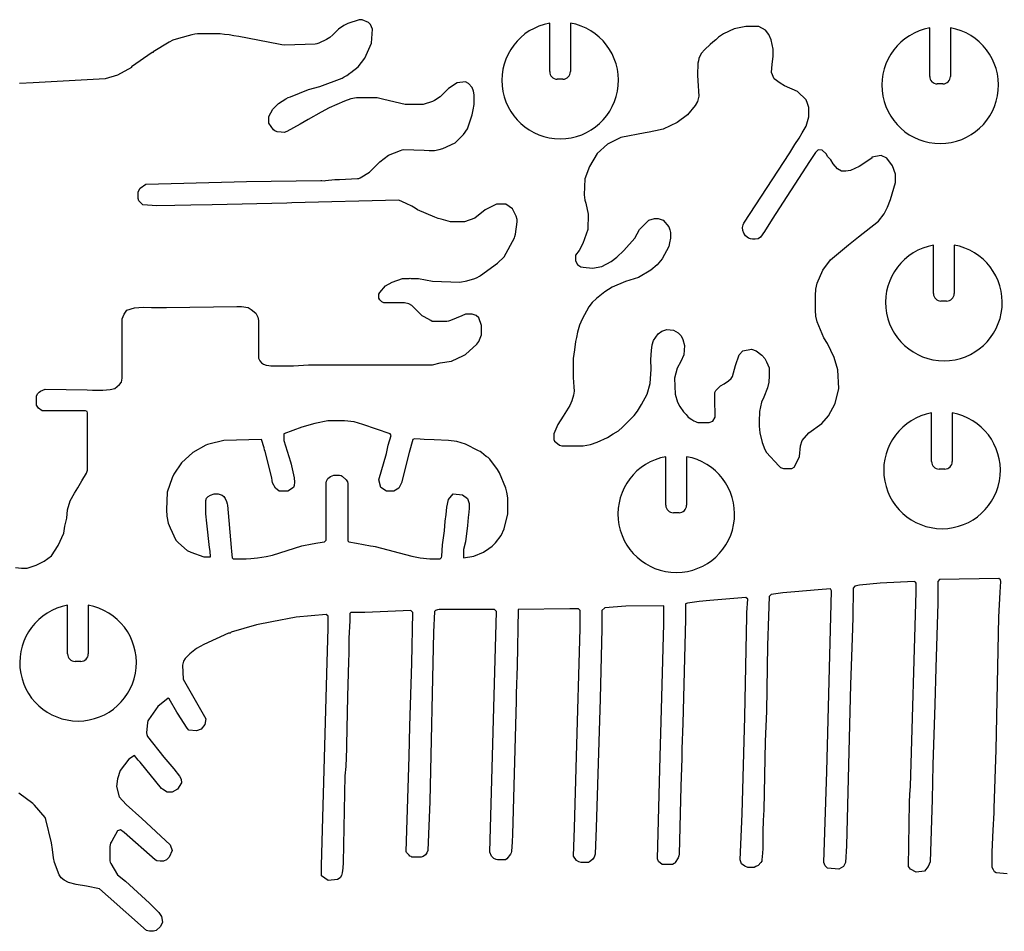
# Model space of a CAD drawing. Extents: x 0 to 530, y 0 to 344.
# Drawn here: x 99 to 194, y 72 to 160 of the extents above; entities that cross this region are included whole.
import ezdxf

# ---------------------------------------------------------------- set-up
doc = ezdxf.new("R2010")
doc.units = 0
doc.header["$MEASUREMENT"] = 0
doc.layers.add('WHITE', color=7, linetype='CONTINUOUS')

msp = doc.modelspace()

# ---------------------------------------------------------------- linework, layer by layer
at = {"layer": 'WHITE', "linetype": 'Continuous'}
for p, q in [((130.509438, 160.069588), (130.122127, 159.862666)), ((131.600347, 160.433224), (130.509438, 160.069588)), ((131.873074, 160.433224), (131.600347, 160.433224)), ((132.509438, 160.160497), (131.873074, 160.433224)), ((132.691256, 159.978679), (132.509438, 160.160497)), ((132.873074, 159.524133), (132.691256, 159.978679)), ((150.004707, 155.410974), (150.004707, 160.102)), ((152.004707, 160.105933), (152.004707, 155.410974)), ((115.418529, 158.978679), (114.145802, 158.615042)), ((115.704157, 159.046486), (115.418529, 158.978679)), ((115.963984, 159.069588), (115.704157, 159.046486)), ((118.145802, 159.069588), (115.963984, 159.069588)), ((118.590633, 159.015912), (118.145802, 159.069588)), ((119.044807, 158.955564), (118.590633, 159.015912)), ((119.474295, 158.885967), (119.044807, 158.955564)), ((129.054893, 158.978679), (128.771798, 158.72165)), ((129.600347, 159.524133), (129.054893, 158.978679)), ((130.122127, 159.862666), (129.600347, 159.524133)), ((132.782165, 158.160497), (132.873074, 159.524133)), ((166.799023, 159.06355), (166.334311, 158.737236)), ((167.82201, 159.546811), (166.799023, 159.06355)), ((168.959252, 159.774611), (167.82201, 159.546811)), ((170.231979, 159.774611), (168.959252, 159.774611)), ((170.868343, 159.410974), (170.231979, 159.774611)), ((171.170085, 158.989309), (170.868343, 159.410974)), ((171.413797, 158.501884), (171.170085, 158.989309)), ((186.731979, 154.956429), (186.731979, 159.647454)), ((188.731979, 159.651388), (188.731979, 154.956429)), ((113.236711, 158.251406), (111.691256, 157.342315)), ((113.593856, 158.440897), (113.236711, 158.251406)), ((114.145802, 158.615042), (113.593856, 158.440897)), ((119.963984, 158.79686), (119.474295, 158.885967)), ((123.782165, 158.069588), (119.963984, 158.79686)), ((124.112934, 158.010721), (123.782165, 158.069588)), ((124.418529, 157.978679), (124.112934, 158.010721)), ((127.32762, 158.069588), (124.418529, 157.978679)), ((127.512968, 158.091566), (127.32762, 158.069588)), ((127.691256, 158.160497), (127.512968, 158.091566)), ((128.421481, 158.525609), (127.691256, 158.160497)), ((128.771798, 158.72165), (128.421481, 158.525609)), ((132.145802, 156.705951), (132.782165, 158.160497)), ((165.504707, 158.047338), (165.008425, 157.551056)), ((165.760186, 158.275289), (165.504707, 158.047338)), ((166.050161, 158.501884), (165.760186, 158.275289)), ((166.334311, 158.737236), (166.050161, 158.501884)), ((171.595616, 157.592793), (171.413797, 158.501884)), ((111.600347, 157.251406), (109.600347, 155.88777)), ((111.691256, 157.251406), (111.600347, 157.251406)), ((111.691256, 157.342315), (111.691256, 157.251406)), ((164.657751, 157.17475), (164.413364, 156.671117)), ((165.008425, 157.551056), (164.657751, 157.17475)), ((171.595616, 156.86552), (171.595616, 157.592793)), ((131.509438, 155.88777), (132.145802, 156.705951)), ((164.322888, 156.229156), (164.277861, 155.057521)), ((164.372262, 156.445848), (164.322888, 156.229156)), ((164.413364, 156.671117), (164.372262, 156.445848)), ((171.448581, 155.326032), (171.505636, 156.121332)), ((171.505636, 156.121332), (171.595616, 156.86552)), ((109.600347, 155.79686), (108.236711, 155.069588)), ((109.600347, 155.88777), (109.600347, 155.79686)), ((130.387221, 155.028851), (130.691256, 155.251406)), ((130.691256, 155.251406), (130.782165, 155.342315)), ((130.782165, 155.342315), (131.509438, 155.88777)), ((171.694038, 154.726612), (171.448581, 155.326032)), ((100.100694, 154.344814), (98.782165, 154.251406)), ((107.054893, 154.705951), (100.100694, 154.344814)), ((108.236711, 155.069588), (107.054893, 154.705951)), ((127.782165, 153.978679), (129.963984, 154.79686)), ((129.963984, 154.79686), (130.15154, 154.908412)), ((130.15154, 154.908412), (130.387221, 155.028851)), ((141.054893, 154.342315), (140.236711, 153.79686)), ((141.873074, 154.433224), (141.054893, 154.342315)), ((142.145802, 154.251406), (141.873074, 154.433224)), ((142.509438, 153.88777), (142.145802, 154.251406)), ((151.277434, 154.683702), (150.731979, 154.683702)), ((164.277861, 155.057521), (164.32865, 154.51269)), ((164.32865, 154.51269), (164.413797, 153.047338)), ((172.2708, 154.299811), (171.694038, 154.726612)), ((172.686525, 154.047338), (172.2708, 154.299811)), ((188.004707, 154.229156), (187.459252, 154.229156)), ((124.963984, 152.978679), (126.692376, 153.670036)), ((126.692376, 153.670036), (127.782165, 153.978679)), ((140.236711, 153.79686), (139.418529, 152.978679)), ((142.62767, 153.538324), (142.509438, 153.88777)), ((142.691256, 153.160497), (142.62767, 153.538324)), ((173.959252, 153.501884), (172.686525, 154.047338)), ((174.777434, 152.683702), (173.959252, 153.501884)), ((123.236711, 151.79686), (123.782165, 152.342315)), ((123.782165, 152.342315), (124.509438, 152.79686)), ((124.509438, 152.79686), (124.739182, 152.897989)), ((124.739182, 152.897989), (124.963984, 152.978679)), ((130.161288, 152.551608), (128.696581, 151.902265)), ((130.77989, 152.768943), (130.161288, 152.551608)), ((131.32762, 152.88777), (130.77989, 152.768943)), ((133.32762, 152.88777), (131.32762, 152.88777)), ((133.963984, 152.705951), (133.32762, 152.88777)), ((136.054893, 152.251406), (133.963984, 152.705951)), ((138.691256, 152.524133), (137.782165, 152.251406)), ((138.873074, 152.615042), (138.691256, 152.524133)), ((139.418529, 152.978679), (138.873074, 152.615042)), ((142.691256, 152.251406), (142.691256, 153.160497)), ((164.286118, 152.511121), (164.050161, 152.138247)), ((164.413797, 153.047338), (164.286118, 152.511121)), ((174.922004, 152.327472), (174.777434, 152.683702)), ((175.050161, 151.956429), (174.922004, 152.327472)), ((122.873074, 151.069588), (123.236711, 151.79686)), ((127.91855, 151.508354), (126.663019, 150.783866)), ((128.696581, 151.902265), (127.91855, 151.508354)), ((137.782165, 152.251406), (136.054893, 152.251406)), ((142.509438, 151.251406), (142.614637, 151.709691)), ((142.614637, 151.709691), (142.691256, 152.251406)), ((164.050161, 152.138247), (163.322888, 151.229156)), ((175.050161, 151.047338), (175.050161, 151.956429)), ((122.873074, 150.433224), (122.873074, 151.069588)), ((123.32762, 149.79686), (122.873074, 150.433224)), ((126.663019, 150.783866), (125.90355, 150.331804)), ((142.054893, 149.88777), (142.212649, 150.362985)), ((142.212649, 150.362985), (142.509438, 151.251406)), ((162.322888, 150.501884), (160.959252, 149.86552)), ((163.322888, 151.229156), (162.322888, 150.501884)), ((174.777434, 150.138247), (175.050161, 151.047338)), ((123.444595, 149.674501), (123.32762, 149.79686)), ((123.66717, 149.593719), (123.444595, 149.674501)), ((124.054219, 149.552939), (123.66717, 149.593719)), ((124.35596, 149.533331), (124.054219, 149.552939)), ((124.600347, 149.615042), (124.35596, 149.533331)), ((125.90355, 150.331804), (124.600347, 149.615042)), ((141.691256, 149.342315), (142.054893, 149.88777)), ((159.231979, 149.501884), (156.868343, 149.047338)), ((159.60527, 149.570608), (159.231979, 149.501884)), ((160.686525, 149.774611), (159.60527, 149.570608)), ((160.822914, 149.818786), (160.686525, 149.774611)), ((160.959252, 149.86552), (160.822914, 149.818786)), ((174.104321, 148.988951), (174.407996, 149.493275)), ((174.407996, 149.493275), (174.777434, 150.138247)), ((139.691256, 147.978679), (140.873074, 148.524133)), ((140.873074, 148.524133), (141.691256, 149.342315)), ((156.868343, 149.047338), (155.595616, 148.410974)), ((173.70982, 148.362172), (174.104321, 148.988951)), ((134.418529, 147.342315), (135.600347, 147.79686)), ((135.600347, 147.79686), (135.75195, 147.868071)), ((135.75195, 147.868071), (135.873074, 147.88777)), ((135.873074, 147.88777), (137.869808, 147.829666)), ((137.869808, 147.829666), (138.36816, 147.79686)), ((138.36816, 147.79686), (138.873074, 147.79686)), ((138.873074, 147.79686), (139.318798, 147.892349)), ((139.318798, 147.892349), (139.691256, 147.978679)), ((154.595616, 147.501884), (153.868343, 146.229156)), ((155.595616, 148.410974), (154.595616, 147.501884)), ((168.777434, 140.774611), (173.220891, 147.565555)), ((173.220891, 147.565555), (173.70982, 148.362172)), ((175.686525, 147.592793), (175.128115, 146.72589)), ((175.959252, 147.86552), (175.686525, 147.592793)), ((176.33302, 147.830832), (175.959252, 147.86552)), ((176.717215, 147.468775), (176.33302, 147.830832)), ((132.600347, 145.705951), (133.600347, 146.705951)), ((133.600347, 146.705951), (134.418529, 147.342315)), ((175.128115, 146.72589), (171.504707, 141.138247)), ((176.89757, 147.190489), (176.717215, 147.468775)), ((177.164911, 146.872571), (176.89757, 147.190489)), ((177.417175, 146.488368), (177.164911, 146.872571)), ((181.14107, 147.047338), (179.919395, 146.227479)), ((182.050161, 147.320065), (181.14107, 147.138247)), ((181.14107, 147.138247), (181.14107, 147.047338)), ((182.595616, 147.047338), (182.050161, 147.320065)), ((183.14107, 146.320065), (182.595616, 147.047338)), ((131.691256, 145.160497), (132.600347, 145.705951)), ((153.868343, 146.229156), (153.413797, 145.047338)), ((177.805279, 146.025202), (177.417175, 146.488368)), ((178.216096, 145.798289), (177.805279, 146.025202)), ((178.611065, 145.806201), (178.216096, 145.798289)), ((179.077891, 145.845104), (178.611065, 145.806201)), ((179.919395, 146.227479), (179.077891, 145.845104)), ((183.413797, 145.501884), (183.14107, 146.320065)), ((110.963984, 144.524133), (119.522083, 144.762417)), ((119.522083, 144.762417), (120.700049, 144.806258)), ((120.700049, 144.806258), (127.873074, 144.88777)), ((127.873074, 144.88777), (128.000103, 144.875203)), ((128.000103, 144.875203), (128.202163, 144.872738)), ((128.202163, 144.872738), (128.32762, 144.88777)), ((128.32762, 144.88777), (129.236711, 144.978679)), ((129.236711, 144.978679), (129.397241, 144.971148)), ((129.397241, 144.971148), (129.61232, 144.971148)), ((129.61232, 144.971148), (129.691256, 144.978679)), ((129.691256, 144.978679), (131.418529, 145.069588)), ((131.418529, 145.069588), (131.564474, 145.088741)), ((131.564474, 145.088741), (131.691256, 145.160497)), ((153.413797, 145.047338), (153.349718, 143.511438)), ((182.943867, 143.051177), (183.413797, 144.683702)), ((183.413797, 144.683702), (183.413797, 145.501884)), ((110.236711, 143.79686), (110.418529, 144.160497)), ((110.236711, 143.160497), (110.236711, 143.79686)), ((110.418529, 144.160497), (110.963984, 144.524133)), ((110.309937, 142.930978), (110.236711, 143.160497)), ((110.418529, 142.79686), (110.309937, 142.930978)), ((110.691256, 142.524133), (110.418529, 142.79686)), ((125.073961, 142.739141), (124.600347, 142.705951)), ((135.418529, 142.978679), (125.073961, 142.739141)), ((136.143697, 142.667892), (135.418529, 142.978679)), ((153.349718, 143.511438), (153.410057, 143.000082)), ((153.410057, 143.000082), (153.504707, 142.683702)), ((182.638584, 142.315093), (182.943867, 143.051177)), ((112.054893, 142.433224), (110.691256, 142.524133)), ((113.769475, 142.476474), (112.054893, 142.433224)), ((115.314353, 142.503346), (113.769475, 142.476474)), ((117.399435, 142.541347), (115.314353, 142.503346)), ((124.600347, 142.705951), (117.399435, 142.541347)), ((136.693994, 142.401172), (136.143697, 142.667892)), ((137.012795, 142.209343), (136.693994, 142.401172)), ((137.236711, 142.069588), (137.012795, 142.209343)), ((138.918662, 141.348751), (137.236711, 142.069588)), ((143.782165, 142.069588), (142.782165, 141.251406)), ((144.873074, 142.615042), (143.782165, 142.069588)), ((145.782165, 142.615042), (144.873074, 142.615042)), ((146.418529, 142.160497), (145.782165, 142.615042)), ((146.782165, 141.433224), (146.418529, 142.160497)), ((153.504707, 142.683702), (153.722571, 141.641692)), ((182.322888, 141.683702), (182.638584, 142.315093)), ((139.239585, 141.213656), (138.918662, 141.348751)), ((139.509438, 141.160497), (139.239585, 141.213656)), ((140.418529, 140.88777), (139.509438, 141.160497)), ((141.782165, 140.88777), (140.418529, 140.88777)), ((142.782165, 141.251406), (141.782165, 140.88777)), ((146.691256, 139.705951), (146.873074, 140.88777)), ((146.847003, 141.124292), (146.782165, 141.433224)), ((146.873074, 140.88777), (146.847003, 141.124292)), ((153.722571, 141.641692), (153.686525, 140.138247)), ((158.686525, 140.138247), (159.595616, 141.047338)), ((159.595616, 141.047338), (160.14107, 141.229156)), ((160.14107, 141.229156), (160.504707, 141.229156)), ((160.504707, 141.229156), (160.959252, 141.047338)), ((160.959252, 141.047338), (161.504707, 140.410974)), ((171.504707, 141.138247), (170.777434, 139.956429)), ((179.841686, 139.460713), (181.777434, 140.956429)), ((181.777434, 140.956429), (182.322888, 141.683702)), ((153.686525, 140.138247), (153.219039, 138.813705)), ((158.231979, 139.320065), (158.686525, 140.138247)), ((161.504707, 140.410974), (161.612781, 140.118019)), ((161.612781, 140.118019), (161.686525, 139.86552)), ((168.653937, 140.341941), (168.693249, 140.596812)), ((168.686525, 140.047338), (168.653937, 140.341941)), ((168.754304, 139.784713), (168.686525, 140.047338)), ((168.693249, 140.596812), (168.777434, 140.774611)), ((170.777434, 139.956429), (170.384554, 139.400931)), ((145.600347, 137.524133), (146.600347, 139.342315)), ((146.600347, 139.342315), (146.644946, 139.484406)), ((146.644946, 139.484406), (146.691256, 139.705951)), ((157.181677, 138.123386), (158.231979, 139.320065)), ((161.686525, 139.320065), (161.590769, 138.856549)), ((161.686525, 139.86552), (161.686525, 139.320065)), ((168.944841, 139.547652), (168.754304, 139.784713)), ((169.231979, 139.320065), (168.944841, 139.547652)), ((169.421976, 139.244374), (169.231979, 139.320065)), ((169.595616, 139.229156), (169.421976, 139.244374)), ((169.868343, 139.229156), (169.595616, 139.229156)), ((170.160671, 139.260464), (169.868343, 139.229156)), ((170.384554, 139.400931), (170.160671, 139.260464)), ((178.880675, 138.658117), (179.841686, 139.460713)), ((152.868343, 138.138247), (152.504707, 137.683702)), ((153.219039, 138.813705), (152.868343, 138.138247)), ((156.488911, 137.480696), (157.181677, 138.123386)), ((161.504707, 138.501884), (160.868343, 137.320065)), ((161.590769, 138.856549), (161.504707, 138.501884)), ((177.14107, 137.229156), (178.880675, 138.658117)), ((187.095616, 133.956429), (187.095616, 138.647454)), ((189.095616, 138.651388), (189.095616, 133.956429)), ((144.963984, 136.88777), (145.600347, 137.524133)), ((152.504707, 137.683702), (152.502608, 137.122455)), ((152.502608, 137.122455), (152.690985, 136.786189)), ((155.050161, 136.592793), (155.959252, 137.047338)), ((155.959252, 137.047338), (156.488911, 137.480696)), ((160.868343, 137.320065), (160.384273, 136.744428)), ((176.413797, 136.229156), (177.14107, 137.229156)), ((143.32762, 135.705951), (144.963984, 136.88777)), ((152.690985, 136.786189), (152.835596, 136.660349)), ((152.835596, 136.660349), (153.029741, 136.558875)), ((153.029741, 136.558875), (153.231979, 136.501884)), ((153.231979, 136.501884), (154.14107, 136.410974)), ((154.14107, 136.410974), (155.050161, 136.592793)), ((159.777434, 136.229156), (158.595616, 135.501884)), ((160.384273, 136.744428), (159.777434, 136.229156)), ((175.868343, 134.956429), (176.413797, 136.229156)), ((134.782165, 135.069588), (135.782165, 135.433224)), ((135.782165, 135.433224), (136.418529, 135.433224)), ((136.418529, 135.433224), (136.516958, 135.435036)), ((136.516958, 135.435036), (136.600347, 135.433224)), ((136.600347, 135.433224), (137.32762, 135.433224)), ((137.32762, 135.433224), (138.691256, 135.160497)), ((138.691256, 135.160497), (141.32762, 135.069588)), ((141.32762, 135.069588), (142.010031, 135.204461)), ((142.010031, 135.204461), (142.782165, 135.433224)), ((142.782165, 135.433224), (143.010911, 135.507912)), ((143.010911, 135.507912), (143.222566, 135.637392)), ((143.222566, 135.637392), (143.32762, 135.705951)), ((157.322888, 135.138247), (156.050161, 134.592793)), ((158.595616, 135.501884), (157.322888, 135.138247)), ((133.600347, 134.069588), (134.145802, 134.705951)), ((134.145802, 134.705951), (134.782165, 135.069588)), ((156.050161, 134.592793), (155.322888, 134.138247)), ((175.686525, 133.774611), (175.727946, 134.37736)), ((175.727946, 134.37736), (175.868343, 134.956429)), ((133.509438, 133.88777), (133.600347, 134.069588)), ((133.509438, 133.524133), (133.509438, 133.88777)), ((133.600347, 133.342315), (133.509438, 133.524133)), ((133.782165, 133.160497), (133.600347, 133.342315)), ((154.537182, 133.483492), (154.12253, 133.113871)), ((155.322888, 134.138247), (154.537182, 133.483492)), ((175.686525, 132.320065), (175.686525, 133.774611)), ((188.368343, 133.229156), (187.822888, 133.229156)), ((108.873074, 131.978679), (109.145802, 132.342315)), ((109.145802, 132.342315), (109.867697, 132.590185)), ((109.867697, 132.590185), (110.713521, 132.642538)), ((110.713521, 132.642538), (111.509438, 132.615042)), ((111.509438, 132.615042), (112.963984, 132.615042)), ((112.963984, 132.615042), (119.782165, 132.705951)), ((119.782165, 132.705951), (120.025462, 132.714715)), ((120.025462, 132.714715), (120.236711, 132.705951)), ((120.236711, 132.705951), (120.873074, 132.615042)), ((120.873074, 132.615042), (121.145802, 132.433224)), ((121.145802, 132.433224), (121.600347, 132.069588)), ((133.963984, 133.069588), (133.782165, 133.160497)), ((135.963984, 133.069588), (133.963984, 133.069588)), ((136.402736, 132.955796), (135.963984, 133.069588)), ((136.691256, 132.79686), (136.402736, 132.955796)), ((137.691256, 131.79686), (136.691256, 132.79686)), ((153.777434, 132.683702), (153.14107, 131.501884)), ((154.12253, 133.113871), (153.777434, 132.683702)), ((175.743097, 131.764702), (175.686525, 132.320065)), ((108.691256, 131.524133), (108.873074, 131.978679)), ((108.691256, 125.79686), (108.691256, 131.524133)), ((121.600347, 132.069588), (121.784837, 131.671528)), ((121.784837, 131.671528), (121.873074, 131.342315)), ((121.873074, 131.342315), (121.873074, 127.72281)), ((137.873074, 131.705951), (137.691256, 131.79686)), ((138.509438, 131.342315), (137.873074, 131.705951)), ((138.653103, 131.257305), (138.509438, 131.342315)), ((140.418529, 131.342315), (140.23667, 131.28117)), ((141.514709, 131.824527), (140.418529, 131.342315)), ((141.873074, 131.978679), (141.514709, 131.824527)), ((142.509438, 131.978679), (141.873074, 131.978679)), ((142.906324, 131.828846), (142.509438, 131.978679)), ((143.145802, 131.615042), (142.906324, 131.828846)), ((143.418529, 130.88777), (143.145802, 131.615042)), ((153.14107, 131.501884), (152.89139, 130.895256)), ((175.868343, 131.229156), (175.743097, 131.764702)), ((138.782165, 131.251406), (138.653103, 131.257305)), ((140.054893, 131.251406), (138.782165, 131.251406)), ((140.23667, 131.28117), (140.054893, 131.251406)), ((143.417058, 130.417786), (143.418529, 130.88777)), ((143.418529, 129.978679), (143.417058, 130.417786)), ((152.89139, 130.895256), (152.686525, 130.229156)), ((160.847845, 130.324471), (161.322888, 130.501884)), ((161.322888, 130.501884), (161.959252, 130.410974)), ((161.959252, 130.410974), (162.426284, 130.152814)), ((176.504707, 129.683702), (175.868343, 131.229156)), ((143.145802, 129.342315), (143.418529, 129.978679)), ((152.581799, 129.718601), (152.504707, 129.320065)), ((152.686525, 130.229156), (152.581799, 129.718601)), ((160.050161, 129.410974), (160.475915, 130.059119)), ((160.475915, 130.059119), (160.847845, 130.324471)), ((162.426284, 130.152814), (162.728109, 129.874378)), ((162.728109, 129.874378), (162.85943, 129.528623)), ((162.85943, 129.528623), (163.050161, 128.956429)), ((176.868343, 129.138247), (176.504707, 129.683702)), ((141.873074, 128.069588), (142.963984, 129.069588)), ((142.963984, 129.069588), (143.069159, 129.196799)), ((143.069159, 129.196799), (143.145802, 129.342315)), ((152.409753, 128.512958), (152.285944, 127.688411)), ((152.504707, 129.320065), (152.409753, 128.512958)), ((159.839153, 128.456866), (159.915973, 129.019634)), ((159.915973, 129.019634), (160.050161, 129.410974)), ((163.050161, 128.956429), (162.959252, 128.047338)), ((168.686525, 128.410974), (169.504707, 128.592793)), ((169.504707, 128.592793), (169.959252, 128.410974)), ((177.504707, 127.774611), (176.868343, 129.138247)), ((121.873074, 127.72281), (121.991384, 127.461321)), ((140.509438, 127.433224), (141.691256, 127.978679)), ((141.691256, 127.978679), (141.873074, 128.069588)), ((152.285944, 127.688411), (152.276932, 126.606369)), ((159.777434, 127.592793), (159.839153, 128.456866)), ((159.804372, 126.643032), (159.777434, 127.592793)), ((162.959252, 128.047338), (162.66559, 127.404046)), ((167.955114, 126.994247), (168.322888, 128.047338)), ((168.322888, 128.047338), (168.686525, 128.410974)), ((169.959252, 128.410974), (170.514173, 127.994784)), ((170.514173, 127.994784), (170.806003, 127.676956)), ((170.806003, 127.676956), (170.968646, 127.353944)), ((177.868343, 126.592793), (177.504707, 127.774611)), ((121.991384, 127.461321), (122.15323, 127.280892)), ((122.15323, 127.280892), (122.343257, 127.143912)), ((122.343257, 127.143912), (122.60643, 127.048888)), ((122.60643, 127.048888), (122.860398, 127.004334)), ((122.860398, 127.004334), (123.054893, 126.978679)), ((123.054893, 126.978679), (125.236711, 126.978679)), ((125.236711, 126.978679), (126.691256, 127.069588)), ((126.691256, 127.069588), (127.003481, 127.067)), ((127.003481, 127.067), (127.32762, 127.069588)), ((127.32762, 127.069588), (133.236711, 127.069588)), ((133.236711, 127.069588), (133.819284, 127.079903)), ((133.819284, 127.079903), (134.32762, 127.069588)), ((134.32762, 127.069588), (136.600347, 127.069588)), ((136.600347, 127.069588), (136.767907, 127.058626)), ((136.767907, 127.058626), (136.962268, 127.068861)), ((136.962268, 127.068861), (137.054893, 127.069588)), ((137.054893, 127.069588), (138.691256, 127.069588)), ((138.691256, 127.069588), (139.418529, 127.251406)), ((139.418529, 127.251406), (140.509438, 127.433224)), ((152.276932, 126.606369), (152.279877, 125.840525)), ((159.7017, 125.265605), (159.804372, 126.643032)), ((162.318047, 126.743841), (162.06349, 125.780757)), ((162.66559, 127.404046), (162.318047, 126.743841)), ((167.686525, 125.956429), (167.955114, 126.994247)), ((170.968646, 127.353944), (171.231979, 126.774611)), ((171.231979, 126.774611), (171.231979, 126.015832)), ((177.959252, 124.774611), (177.868343, 126.592793)), ((108.619994, 125.411645), (108.691256, 125.79686)), ((152.279877, 125.840525), (152.322329, 125.382734)), ((162.06349, 125.780757), (162.14107, 124.229156)), ((167.290957, 125.531024), (167.542671, 125.74214)), ((167.542671, 125.74214), (167.686525, 125.956429)), ((171.231979, 126.015832), (171.192756, 125.40398)), ((100.782165, 124.524133), (101.236711, 124.705951)), ((101.236711, 124.705951), (105.320599, 124.641187)), ((107.184119, 124.643475), (107.528216, 124.687919)), ((107.528216, 124.687919), (107.963984, 124.79686)), ((107.963984, 124.79686), (108.418529, 125.160497)), ((108.418529, 125.160497), (108.619994, 125.411645)), ((152.322329, 125.382734), (152.339394, 124.937188)), ((152.339394, 124.937188), (152.365808, 124.519185)), ((159.413797, 124.229156), (159.7017, 125.265605)), ((166.050161, 124.592793), (166.505419, 125.035408)), ((166.505419, 125.035408), (166.868343, 125.229156)), ((166.868343, 125.229156), (167.290957, 125.531024)), ((171.050161, 124.86552), (170.691004, 123.96185)), ((171.192756, 125.40398), (171.050161, 124.86552)), ((177.595616, 123.320065), (177.959252, 124.774611)), ((100.418529, 124.069588), (100.542526, 124.295231)), ((100.418529, 123.160497), (100.418529, 124.069588)), ((100.542526, 124.295231), (100.664894, 124.438729)), ((100.664894, 124.438729), (100.782165, 124.524133)), ((105.320599, 124.641187), (105.836773, 124.615042)), ((105.836773, 124.615042), (106.145802, 124.615042)), ((106.145802, 124.615042), (106.419858, 124.625666)), ((106.419858, 124.625666), (106.829684, 124.608942)), ((106.829684, 124.608942), (107.184119, 124.643475)), ((152.322888, 124.138247), (152.140604, 123.591394)), ((152.365808, 124.519185), (152.322888, 124.138247)), ((158.86587, 123.234861), (159.413797, 124.229156)), ((162.14107, 124.229156), (162.353172, 123.480554)), ((165.959252, 124.410974), (166.050161, 124.592793)), ((165.959252, 123.229156), (165.959252, 124.410974)), ((170.691004, 123.96185), (170.481702, 123.470757)), ((100.600347, 122.88777), (100.418529, 123.160497)), ((100.963984, 122.615042), (100.600347, 122.88777)), ((151.959252, 123.138247), (151.303999, 122.100763)), ((152.140604, 123.591394), (151.959252, 123.138247)), ((158.504707, 122.592793), (158.86587, 123.234861)), ((162.353172, 123.480554), (162.595616, 123.047338)), ((162.595616, 123.047338), (162.938716, 122.532687)), ((165.999175, 122.600474), (165.959252, 123.229156)), ((170.481702, 123.470757), (170.295716, 122.558229)), ((176.959252, 122.138247), (177.595616, 123.320065)), ((105.145802, 122.615042), (100.963984, 122.615042)), ((105.291498, 122.555962), (105.145802, 122.615042)), ((105.32762, 122.433224), (105.291498, 122.555962)), ((105.32762, 117.349369), (105.32762, 122.433224)), ((151.303999, 122.100763), (150.777434, 121.320065)), ((157.691581, 121.688758), (158.184484, 122.160747)), ((158.184484, 122.160747), (158.504707, 122.592793)), ((162.938716, 122.532687), (163.193442, 122.269042)), ((163.193442, 122.269042), (163.402618, 122.008311)), ((163.402618, 122.008311), (163.730836, 121.790858)), ((165.772776, 121.636405), (165.998231, 122.015926)), ((165.998231, 122.015926), (165.999175, 122.600474)), ((170.295716, 122.558229), (170.242932, 121.608126)), ((176.322888, 121.410974), (176.959252, 122.138247)), ((186.913797, 117.729156), (186.913797, 122.420181)), ((188.913797, 122.424115), (188.913797, 117.729156)), ((126.050161, 121.047338), (124.322888, 120.410974)), ((127.315794, 121.401715), (126.050161, 121.047338)), ((128.575551, 121.6499), (127.315794, 121.401715)), ((129.306092, 121.654231), (128.575551, 121.6499)), ((130.181218, 121.651483), (129.306092, 121.654231)), ((131.105207, 121.565245), (130.181218, 121.651483)), ((131.959252, 121.320065), (131.105207, 121.565245)), ((134.595616, 120.410974), (131.959252, 121.320065)), ((150.777434, 121.320065), (150.413797, 120.410974)), ((156.665737, 120.707485), (157.050161, 121.047338)), ((157.050161, 121.047338), (157.691581, 121.688758)), ((163.730836, 121.790858), (163.943876, 121.66757)), ((163.943876, 121.66757), (164.091328, 121.592793)), ((164.091328, 121.592793), (164.213662, 121.532382)), ((164.213662, 121.532382), (164.322888, 121.501884)), ((164.322888, 121.501884), (165.413797, 121.501884)), ((165.413797, 121.501884), (165.772776, 121.636405)), ((170.242932, 121.608126), (170.251375, 121.160842)), ((170.251375, 121.160842), (170.322888, 120.501884)), ((175.050161, 120.501884), (176.322888, 121.410974)), ((124.322888, 120.410974), (124.322888, 119.774611)), ((134.411264, 119.29327), (134.686525, 120.229156)), ((134.686525, 120.229156), (134.595616, 120.410974)), ((136.952426, 119.918071), (136.777434, 119.86552)), ((137.482026, 119.903239), (136.952426, 119.918071)), ((137.868343, 119.86552), (137.482026, 119.903239)), ((150.413797, 120.410974), (150.413797, 119.86552)), ((154.595616, 119.592793), (155.595616, 120.047338)), ((155.595616, 120.047338), (156.12767, 120.389373)), ((156.12767, 120.389373), (156.665737, 120.707485)), ((170.322888, 120.501884), (170.539504, 119.568621)), ((174.413797, 119.774611), (175.050161, 120.501884)), ((116.777434, 119.320065), (115.504707, 118.592793)), ((116.927436, 119.384429), (116.777434, 119.320065)), ((117.050161, 119.410974), (116.927436, 119.384429)), ((118.504707, 119.774611), (117.050161, 119.410974)), ((122.14107, 119.86552), (118.504707, 119.774611)), ((122.413797, 119.047338), (122.14107, 119.86552)), ((122.455255, 118.867965), (122.413797, 119.047338)), ((124.322888, 119.774611), (124.959252, 117.683702)), ((134.231979, 118.501884), (134.411264, 119.29327)), ((136.777434, 119.86552), (136.413797, 118.592793)), ((138.84037, 119.82389), (137.868343, 119.86552)), ((140.231979, 119.774611), (138.84037, 119.82389)), ((141.039527, 119.655072), (140.231979, 119.774611)), ((141.868343, 119.410974), (141.039527, 119.655072)), ((143.14107, 118.774611), (141.868343, 119.410974)), ((150.413797, 119.86552), (150.485372, 119.700162)), ((150.485372, 119.700162), (150.595616, 119.592793)), ((150.595616, 119.592793), (150.959252, 119.320065)), ((150.959252, 119.320065), (151.168964, 119.246582)), ((151.168964, 119.246582), (151.322888, 119.229156)), ((151.322888, 119.229156), (153.231979, 119.229156)), ((153.231979, 119.229156), (153.963412, 119.373933)), ((153.963412, 119.373933), (154.595616, 119.592793)), ((170.539504, 119.568621), (170.794919, 118.873744)), ((174.14107, 118.229156), (174.231979, 119.229156)), ((174.231979, 119.229156), (174.413797, 119.774611)), ((115.504707, 118.592793), (114.413797, 117.592793)), ((122.504707, 118.683702), (122.455255, 118.867965)), ((123.14107, 116.138247), (122.504707, 118.683702)), ((133.504707, 115.956429), (134.231979, 118.501884)), ((136.413797, 118.592793), (135.686525, 115.683702)), ((143.279013, 118.692511), (143.14107, 118.774611)), ((143.413797, 118.592793), (143.279013, 118.692511)), ((143.868343, 118.229156), (143.413797, 118.592793)), ((144.046547, 118.105005), (143.868343, 118.229156)), ((144.231979, 117.956429), (144.046547, 118.105005)), ((161.231979, 113.501884), (161.231979, 118.192909)), ((163.231979, 118.196843), (163.231979, 113.501884)), ((170.794919, 118.873744), (170.959252, 118.592793)), ((170.959252, 118.592793), (172.14107, 117.320065)), ((173.777434, 117.410974), (174.14107, 118.229156)), ((105.325451, 116.905231), (105.32762, 117.349369)), ((114.413797, 117.592793), (113.686525, 116.501884)), ((124.959252, 117.683702), (125.005802, 117.466988)), ((125.005802, 117.466988), (125.050161, 117.320065)), ((125.050161, 117.320065), (125.322888, 116.138247)), ((144.959252, 116.956429), (144.231979, 117.956429)), ((172.14107, 117.320065), (172.310717, 117.144621)), ((172.310717, 117.144621), (172.595616, 117.047338)), ((172.595616, 117.047338), (173.143457, 117.047338)), ((173.143457, 117.047338), (173.414082, 117.052609)), ((173.414082, 117.052609), (173.648886, 117.174544)), ((173.648886, 117.174544), (173.777434, 117.410974)), ((104.803065, 115.856163), (105.236711, 116.615042)), ((105.236711, 116.615042), (105.325451, 116.905231)), ((113.504707, 116.138247), (113.050161, 114.774611)), ((113.686525, 116.501884), (113.504707, 116.138247)), ((123.184061, 115.894056), (123.14107, 116.138247)), ((125.322888, 116.138247), (125.358586, 115.739125)), ((128.578783, 116.085289), (128.809425, 116.284936)), ((128.809425, 116.284936), (129.14107, 116.410974)), ((129.14107, 116.410974), (129.686525, 116.410974)), ((129.686525, 116.410974), (129.852888, 116.375135)), ((129.852888, 116.375135), (129.959252, 116.320065)), ((129.959252, 116.320065), (130.322888, 115.956429)), ((145.142941, 116.645169), (144.959252, 116.956429)), ((145.777434, 115.138247), (145.142941, 116.645169)), ((188.186525, 117.001884), (187.64107, 117.001884)), ((104.071986, 114.680474), (104.415529, 115.177779)), ((104.415529, 115.177779), (104.803065, 115.856163)), ((123.231979, 115.683702), (123.184061, 115.894056)), ((123.504707, 115.138247), (123.231979, 115.683702)), ((125.231979, 115.229156), (124.686525, 114.86552)), ((125.322888, 115.410974), (125.231979, 115.229156)), ((125.358586, 115.739125), (125.322888, 115.410974)), ((128.413797, 115.683702), (128.433914, 115.833281)), ((128.413797, 110.138247), (128.413797, 115.683702)), ((128.433914, 115.833281), (128.578783, 116.085289)), ((130.322888, 115.956429), (130.452386, 115.77152)), ((130.452386, 115.77152), (130.504707, 115.592793)), ((130.504707, 115.592793), (130.504707, 110.047338)), ((133.686525, 115.229156), (133.504707, 115.956429)), ((134.231979, 114.86552), (133.686525, 115.229156)), ((135.686525, 115.683702), (135.413797, 115.138247)), ((103.662283, 113.918095), (104.071986, 114.680474)), ((113.050161, 114.774611), (112.959252, 113.047338)), ((116.777434, 113.956429), (116.85145, 114.192904)), ((116.85145, 114.192904), (117.008615, 114.341266)), ((117.008615, 114.341266), (117.23319, 114.491522)), ((117.23319, 114.491522), (117.595616, 114.592793)), ((117.595616, 114.592793), (117.959252, 114.592793)), ((117.959252, 114.592793), (118.172459, 114.553289)), ((118.172459, 114.553289), (118.361835, 114.488346)), ((118.361835, 114.488346), (118.506336, 114.344276)), ((118.506336, 114.344276), (118.635978, 114.153858)), ((123.868343, 114.86552), (123.504707, 115.138247)), ((124.686525, 114.86552), (123.868343, 114.86552)), ((134.959252, 114.86552), (134.231979, 114.86552)), ((135.413797, 115.138247), (134.959252, 114.86552)), ((140.231979, 114.047338), (140.686525, 114.592793)), ((140.686525, 114.592793), (141.595616, 114.501884)), ((141.595616, 114.501884), (142.050161, 114.138247)), ((145.866502, 114.757468), (145.777434, 115.138247)), ((145.959252, 114.229156), (145.866502, 114.757468)), ((145.959252, 112.683702), (145.959252, 114.229156)), ((103.418529, 113.069588), (103.662283, 113.918095)), ((116.777434, 112.683702), (116.777434, 113.956429)), ((118.635978, 114.153858), (118.777434, 113.86552)), ((118.777434, 113.86552), (118.838485, 113.643547)), ((118.838485, 113.643547), (118.868343, 113.501884)), ((118.868343, 113.501884), (119.231979, 109.410974)), ((139.996417, 112.619513), (140.050161, 113.320065)), ((140.050161, 113.320065), (140.231979, 114.047338)), ((142.050161, 114.138247), (142.231979, 113.683702)), ((142.231979, 113.683702), (142.231979, 113.229156)), ((103.347287, 112.239164), (103.418529, 113.069588)), ((112.959252, 113.047338), (113.010974, 112.448813)), ((113.010974, 112.448813), (113.14107, 111.774611)), ((116.880379, 111.757484), (116.777434, 112.683702)), ((139.913137, 111.948504), (139.996417, 112.619513)), ((142.14107, 112.320065), (142.057546, 111.545471)), ((142.200307, 112.823079), (142.14107, 112.320065)), ((142.231979, 113.229156), (142.200307, 112.823079)), ((145.595616, 111.229156), (145.959252, 112.683702)), ((162.504707, 112.774611), (161.959252, 112.774611)), ((103.054893, 110.79686), (103.157468, 111.479889)), ((103.157468, 111.479889), (103.347287, 112.239164)), ((113.14107, 111.774611), (113.322888, 111.320065)), ((117.14107, 109.410974), (116.880379, 111.757484)), ((139.836187, 111.025101), (139.913137, 111.948504)), ((142.057546, 111.545471), (141.868343, 109.956429)), ((102.509438, 109.615042), (103.054893, 110.79686)), ((113.322888, 111.320065), (113.868343, 110.138247)), ((139.655279, 109.666742), (139.836187, 111.025101)), ((144.777434, 109.86552), (145.322888, 110.592793)), ((145.322888, 110.592793), (145.595616, 111.229156)), ((101.873074, 108.615042), (102.509438, 109.615042)), ((113.868343, 110.138247), (114.14107, 109.86552)), ((114.14107, 109.86552), (114.959252, 109.138247)), ((123.231979, 108.683702), (126.050161, 109.592793)), ((126.050161, 109.592793), (127.050161, 109.774611)), ((127.050161, 109.774611), (127.607169, 109.868851)), ((127.607169, 109.868851), (128.231979, 109.956429)), ((128.231979, 109.956429), (128.413797, 110.138247)), ((130.504707, 110.047338), (130.595616, 109.956429)), ((130.595616, 109.956429), (131.338689, 109.840025)), ((131.338689, 109.840025), (132.686525, 109.592793)), ((132.686525, 109.592793), (132.959454, 109.533015)), ((132.959454, 109.533015), (133.14107, 109.501884)), ((133.14107, 109.501884), (136.686525, 108.592793)), ((139.595616, 108.592793), (139.655279, 109.666742)), ((141.868343, 109.956429), (141.686525, 109.229156)), ((144.119763, 109.305861), (144.437892, 109.553972)), ((144.437892, 109.553972), (144.777434, 109.86552)), ((101.155966, 108.093509), (101.873074, 108.615042)), ((114.959252, 109.138247), (115.322888, 108.956429)), ((115.322888, 108.956429), (116.595616, 108.501884)), ((116.595616, 108.501884), (117.231979, 108.501884)), ((117.185009, 109.073425), (117.14107, 109.410974)), ((117.231979, 108.501884), (117.185009, 109.073425)), ((119.231979, 109.410974), (119.256626, 109.042829)), ((119.256626, 109.042829), (119.322888, 108.410974)), ((121.777434, 108.410974), (122.596704, 108.536453)), ((122.596704, 108.536453), (123.231979, 108.683702)), ((136.686525, 108.592793), (137.487378, 108.434023)), ((139.54537, 108.435017), (139.595616, 108.592793)), ((141.686525, 109.229156), (141.686525, 108.410974)), ((141.686525, 108.410974), (142.686525, 108.592793)), ((142.686525, 108.592793), (143.595616, 108.956429)), ((143.595616, 108.956429), (144.119763, 109.305861)), ((99.509438, 107.433224), (100.369483, 107.697853)), ((100.369483, 107.697853), (101.155966, 108.093509)), ((119.322888, 108.410974), (119.413797, 108.320065)), ((119.413797, 108.320065), (120.686525, 108.320065)), ((120.686525, 108.320065), (121.122621, 108.342164)), ((121.122621, 108.342164), (121.777434, 108.410974)), ((137.487378, 108.434023), (138.413797, 108.320065)), ((138.413797, 108.320065), (139.413797, 108.320065)), ((139.413797, 108.320065), (139.54537, 108.435017)), ((98.377093, 107.488183), (98.96288, 107.433224)), ((98.96288, 107.433224), (99.509438, 107.433224)), ((179.504707, 105.683702), (179.322888, 105.501884)), ((179.959252, 105.774611), (179.504707, 105.683702)), ((181.959252, 105.956429), (179.959252, 105.774611)), ((185.231979, 106.138247), (181.959252, 105.956429)), ((185.356132, 106.073308), (185.231979, 106.138247)), ((185.413797, 105.956429), (185.356132, 106.073308)), ((185.413797, 105.138247), (185.413797, 105.956429)), ((187.686525, 106.320065), (187.504707, 106.138247)), ((187.504707, 106.138247), (187.504707, 104.047338)), ((193.413797, 106.410974), (187.686525, 106.320065)), ((193.558821, 106.30745), (193.413797, 106.410974)), ((193.53794, 105.093498), (193.595616, 106.138247)), ((193.595616, 106.138247), (193.558821, 106.30745)), ((171.231979, 104.683702), (171.14107, 102.774611)), ((171.413797, 104.86552), (171.231979, 104.683702)), ((172.530406, 105.02203), (171.413797, 104.86552)), ((173.686525, 105.138247), (172.530406, 105.02203)), ((175.959252, 105.320065), (173.686525, 105.138247)), ((177.14107, 105.410974), (175.959252, 105.320065)), ((176.777434, 87.774611), (177.231979, 105.229156)), ((177.231979, 105.229156), (177.14107, 105.410974)), ((179.322888, 105.501884), (179.295096, 102.648529)), ((184.868343, 86.320065), (185.413797, 105.138247)), ((193.413797, 102.683702), (193.53794, 105.093498)), ((103.413797, 99.138247), (103.413797, 103.829272)), ((105.413797, 103.833206), (105.413797, 99.138247)), ((157.349322, 103.736065), (155.322888, 103.592793)), ((161.050161, 103.774611), (157.349322, 103.736065)), ((161.050161, 102.047338), (161.050161, 103.774611)), ((163.322888, 104.047338), (163.14107, 103.956429)), ((163.14107, 103.956429), (163.14107, 102.501884)), ((164.440411, 104.194853), (163.322888, 104.047338)), ((165.499103, 104.297607), (164.440411, 104.194853)), ((168.959252, 104.592793), (165.499103, 104.297607)), ((169.14107, 104.410974), (168.959252, 104.592793)), ((169.050161, 103.138247), (169.14107, 104.410974)), ((187.504707, 104.047338), (187.322888, 97.774611)), ((128.413797, 102.956429), (125.504707, 102.683702)), ((128.595616, 102.774611), (128.413797, 102.956429)), ((128.595616, 101.592793), (128.595616, 102.774611)), ((130.777434, 103.138247), (130.686525, 103.047338)), ((130.686525, 103.047338), (130.686525, 102.320065)), ((132.14107, 103.138247), (130.777434, 103.138247)), ((136.595616, 103.320065), (132.14107, 103.138247)), ((136.777434, 103.138247), (136.595616, 103.320065)), ((136.686525, 98.229156), (136.777434, 103.138247)), ((138.868343, 103.229156), (138.777434, 101.229156)), ((138.959252, 103.320065), (138.868343, 103.229156)), ((139.152308, 103.389167), (138.959252, 103.320065)), ((139.322888, 103.410974), (139.152308, 103.389167)), ((144.686525, 103.410974), (139.322888, 103.410974)), ((144.231979, 79.956429), (144.868343, 103.229156)), ((144.868343, 103.229156), (144.686525, 103.410974)), ((146.959252, 103.410974), (146.868343, 97.956429)), ((151.959252, 103.501884), (146.959252, 103.410974)), ((152.777434, 103.501884), (151.959252, 103.501884)), ((152.959252, 103.320065), (152.777434, 103.501884)), ((152.959252, 101.592793), (152.959252, 103.320065)), ((155.322888, 103.592793), (155.050161, 103.320065)), ((155.050161, 103.320065), (155.050161, 101.592793)), ((168.868343, 93.047338), (169.050161, 102.774611)), ((169.050161, 102.774611), (169.050161, 103.138247)), ((171.14107, 102.774611), (171.050161, 99.956429)), ((121.686525, 101.956429), (119.231979, 101.229156)), ((123.14107, 102.229156), (121.686525, 101.956429)), ((125.504707, 102.683702), (123.14107, 102.229156)), ((130.686525, 102.320065), (130.595616, 100.652874)), ((160.777434, 92.592793), (161.050161, 102.047338)), ((163.14107, 102.501884), (162.868343, 92.410974)), ((179.295096, 102.648529), (179.231979, 100.660053)), ((193.14107, 89.86552), (193.413797, 102.683702)), ((118.959252, 101.138247), (116.595616, 100.047338)), ((119.14107, 101.138247), (118.959252, 101.138247)), ((119.231979, 101.229156), (119.14107, 101.138247)), ((128.504707, 98.320065), (128.595616, 101.592793)), ((138.777434, 101.229156), (138.413797, 84.86552)), ((152.595616, 89.229156), (152.959252, 101.592793)), ((155.050161, 101.592793), (154.868343, 94.774611)), ((116.595616, 100.047338), (115.885275, 99.650058)), ((130.595616, 100.652874), (130.595616, 99.167918)), ((171.050161, 99.956429), (170.959252, 93.592793)), ((179.231979, 100.660053), (179.07221, 96.174473)), ((115.231979, 99.138247), (114.777434, 98.683702)), ((115.885275, 99.650058), (115.231979, 99.138247)), ((130.595616, 99.167918), (130.55813, 98.3949)), ((104.686525, 98.410974), (104.14107, 98.410974)), ((114.61215, 98.41484), (114.504707, 98.047338)), ((114.504707, 98.047338), (114.595616, 96.683702)), ((114.777434, 98.683702), (114.61215, 98.41484)), ((128.14107, 85.592793), (128.504707, 98.320065)), ((130.55813, 98.3949), (130.459507, 95.001293)), ((136.504707, 92.138247), (136.686525, 98.229156)), ((146.868343, 97.956429), (146.777434, 95.320065)), ((187.322888, 97.774611), (187.231979, 94.229156)), ((114.595616, 96.683702), (116.777434, 92.86552)), ((179.07221, 96.174473), (178.686525, 80.592793)), ((146.777434, 95.320065), (146.777434, 94.592793)), ((113.14107, 94.86552), (112.14107, 94.047338)), ((113.231979, 94.774611), (113.14107, 94.86552)), ((113.959252, 93.501884), (113.231979, 94.774611)), ((130.459507, 95.001293), (130.322888, 88.774611)), ((146.777434, 94.592793), (146.413797, 81.683702)), ((154.868343, 94.774611), (154.504707, 82.320065)), ((187.231979, 94.229156), (187.050161, 88.410974)), ((112.14107, 94.047338), (111.231979, 92.774611)), ((114.050161, 93.410974), (113.959252, 93.501884)), ((114.959252, 91.956429), (114.050161, 93.410974)), ((170.959252, 93.592793), (170.82409, 90.650491)), ((111.14107, 92.501884), (111.050161, 91.501884)), ((111.172805, 92.66743), (111.14107, 92.501884)), ((111.231979, 92.774611), (111.172805, 92.66743)), ((116.686525, 92.320065), (116.322888, 91.86552)), ((116.777434, 92.86552), (116.686525, 92.320065)), ((160.686525, 89.229156), (160.777434, 92.592793)), ((162.868343, 92.410974), (162.777434, 89.956429)), ((168.595616, 83.683702), (168.868343, 93.047338)), ((111.050161, 91.501884), (111.070092, 91.331553)), ((115.14107, 91.774611), (114.959252, 91.956429)), ((115.868343, 91.683702), (115.14107, 91.774611)), ((116.322888, 91.86552), (115.868343, 91.683702)), ((136.413797, 89.229156), (136.504707, 92.138247)), ((111.070092, 91.331553), (111.14107, 91.138247)), ((111.14107, 91.138247), (112.728064, 89.137255)), ((170.82409, 90.650491), (170.686525, 84.047338)), ((162.777434, 89.956429), (162.777434, 89.047338)), ((192.959252, 84.229156), (193.14107, 89.86552)), ((109.322888, 88.956429), (108.504707, 87.86552)), ((109.868343, 89.320065), (109.322888, 88.956429)), ((110.231979, 88.86552), (109.868343, 89.320065)), ((110.413797, 88.683702), (110.231979, 88.86552)), ((112.504707, 86.138247), (110.413797, 88.683702)), ((112.728064, 89.137255), (113.697539, 88.014838)), ((130.316893, 88.605668), (130.290391, 88.25495)), ((130.322888, 88.774611), (130.316893, 88.605668)), ((136.14107, 80.047338), (136.413797, 89.229156)), ((152.413797, 82.320065), (152.595616, 89.229156)), ((160.413797, 79.320065), (160.686525, 89.229156)), ((162.777434, 89.047338), (162.686525, 86.320065)), ((108.504707, 87.86552), (108.231979, 87.047338)), ((113.697539, 88.014838), (114.231979, 87.320065)), ((130.290391, 88.25495), (130.216114, 87.337052)), ((176.504707, 78.956429), (176.777434, 87.774611)), ((187.050161, 88.410974), (186.959252, 85.047338)), ((108.231979, 87.047338), (108.14107, 86.320065)), ((114.413797, 86.683702), (114.050161, 86.047338)), ((114.231979, 87.320065), (114.377121, 87.029782)), ((114.377121, 87.029782), (114.413797, 86.683702)), ((130.216114, 87.337052), (130.050161, 78.956429)), ((100.050161, 84.683702), (98.686525, 85.683702)), ((108.14107, 86.320065), (108.413797, 85.320065)), ((112.595616, 86.047338), (112.504707, 86.138247)), ((113.050161, 85.774611), (112.595616, 86.047338)), ((113.504707, 85.774611), (113.050161, 85.774611)), ((114.050161, 86.047338), (113.504707, 85.774611)), ((162.686525, 86.320065), (162.504707, 79.774611)), ((184.810941, 85.563666), (184.868343, 86.320065)), ((108.413797, 85.320065), (109.082616, 84.590445)), ((127.959252, 78.683702), (128.14107, 85.592793)), ((138.413797, 84.86552), (138.231979, 80.138247)), ((184.686525, 78.592793), (184.765829, 84.778501)), ((184.765829, 84.778501), (184.810941, 85.563666)), ((186.959252, 85.047338), (186.777434, 79.047338)), ((100.231979, 84.501884), (100.050161, 84.683702)), ((101.231979, 83.320065), (100.231979, 84.501884)), ((109.082616, 84.590445), (110.593128, 83.213724)), ((170.686525, 84.047338), (170.638842, 83.0164)), ((192.868343, 82.089897), (192.959252, 83.774611)), ((192.959252, 83.774611), (192.959252, 84.229156)), ((101.322888, 83.138247), (101.231979, 83.320065)), ((101.868343, 80.86552), (101.322888, 83.138247)), ((110.593128, 83.213724), (113.322888, 80.683702)), ((168.413797, 79.229156), (168.595616, 83.683702)), ((170.638842, 83.0164), (170.595616, 81.973356)), ((108.231979, 82.047338), (107.686525, 81.047338)), ((108.516766, 82.136691), (108.231979, 82.047338)), ((108.868343, 81.86552), (108.516766, 82.136691)), ((111.868343, 79.229156), (108.868343, 81.86552)), ((152.322888, 79.592793), (152.413797, 82.320065)), ((154.504707, 82.320065), (154.413797, 79.774611)), ((170.595616, 81.973356), (170.595616, 80.320065)), ((192.777434, 80.012528), (192.868343, 82.089897)), ((107.686525, 81.047338), (107.572567, 80.823976)), ((146.387927, 80.955046), (146.322888, 80.047338)), ((146.413797, 81.683702), (146.387927, 80.955046)), ((101.962, 80.228804), (101.868343, 80.86552)), ((102.059369, 79.433978), (101.962, 80.228804)), ((107.572567, 80.823976), (107.504707, 80.501884)), ((107.504707, 80.501884), (107.504707, 79.138247)), ((113.504707, 80.138247), (113.231979, 79.501884)), ((113.322888, 80.683702), (113.504707, 80.138247)), ((136.170758, 79.952518), (136.14107, 80.047338)), ((136.231979, 79.86552), (136.170758, 79.952518)), ((138.231979, 80.138247), (138.140419, 79.908672)), ((144.386621, 79.583164), (144.231979, 79.956429)), ((146.322888, 80.047338), (146.295571, 79.91392)), ((170.595616, 80.320065), (170.561216, 79.857515)), ((178.686525, 80.592793), (178.595616, 78.956429)), ((192.777434, 78.501884), (192.777434, 80.012528)), ((102.14107, 78.956429), (102.059369, 79.433978)), ((107.504707, 79.138247), (107.52205, 78.997167)), ((107.52205, 78.997167), (107.595616, 78.86552)), ((112.050161, 79.138247), (111.868343, 79.229156)), ((112.357985, 79.086711), (112.050161, 79.138247)), ((112.690017, 79.097621), (112.357985, 79.086711)), ((112.959252, 79.229156), (112.690017, 79.097621)), ((113.231979, 79.501884), (112.959252, 79.229156)), ((136.417363, 79.684114), (136.231979, 79.86552)), ((136.504707, 79.592793), (136.417363, 79.684114)), ((136.623191, 79.535569), (136.504707, 79.592793)), ((136.686525, 79.501884), (136.623191, 79.535569)), ((137.595616, 79.501884), (136.686525, 79.501884)), ((137.769197, 79.566927), (137.595616, 79.501884)), ((137.995362, 79.707371), (137.769197, 79.566927)), ((138.140419, 79.908672), (137.995362, 79.707371)), ((144.60038, 79.359036), (144.386621, 79.583164)), ((144.818648, 79.260294), (144.60038, 79.359036)), ((144.959252, 79.229156), (144.818648, 79.260294)), ((145.595616, 79.229156), (144.959252, 79.229156)), ((145.739503, 79.236915), (145.595616, 79.229156)), ((145.868343, 79.320065), (145.739503, 79.236915)), ((146.231979, 79.774611), (145.868343, 79.320065)), ((146.295571, 79.91392), (146.231979, 79.774611)), ((152.595758, 79.154733), (152.322888, 79.592793)), ((152.824475, 79.02358), (152.595758, 79.154733)), ((153.050161, 78.956429), (152.824475, 79.02358)), ((153.868343, 79.047338), (153.755302, 78.972196)), ((154.127913, 79.274523), (153.868343, 79.047338)), ((154.313064, 79.488577), (154.127913, 79.274523)), ((154.413797, 79.774611), (154.313064, 79.488577)), ((160.520125, 79.058552), (160.413797, 79.320065)), ((160.868343, 78.774611), (160.520125, 79.058552)), ((162.413797, 79.410974), (162.14107, 78.956429)), ((162.47901, 79.614029), (162.413797, 79.410974)), ((162.504707, 79.774611), (162.47901, 79.614029)), ((168.555177, 78.85784), (168.413797, 79.229156)), ((170.492868, 79.110183), (170.413797, 78.956429)), ((170.504707, 79.229156), (170.492868, 79.110183)), ((170.561216, 79.857515), (170.504707, 79.229156)), ((186.777434, 79.047338), (186.595616, 78.592793)), ((102.595616, 77.774611), (102.14107, 78.956429)), ((107.595616, 78.86552), (108.231979, 77.774611)), ((127.959252, 77.683702), (127.959252, 78.683702)), ((130.016125, 78.429618), (129.959252, 77.956429)), ((130.050161, 78.956429), (130.016125, 78.429618)), ((153.595616, 78.956429), (153.050161, 78.956429)), ((153.755302, 78.972196), (153.595616, 78.956429)), ((161.868343, 78.774611), (160.868343, 78.774611)), ((162.050161, 78.86552), (161.868343, 78.774611)), ((162.108497, 78.908261), (162.050161, 78.86552)), ((162.14107, 78.956429), (162.108497, 78.908261)), ((168.875116, 78.608374), (168.555177, 78.85784)), ((169.14107, 78.501884), (168.875116, 78.608374)), ((169.777434, 78.501884), (169.14107, 78.501884)), ((169.933149, 78.570468), (169.777434, 78.501884)), ((170.14107, 78.683702), (169.933149, 78.570468)), ((170.413797, 78.956429), (170.14107, 78.683702)), ((176.617281, 78.655346), (176.504707, 78.956429)), ((176.868343, 78.410974), (176.617281, 78.655346)), ((177.959252, 78.320065), (176.868343, 78.410974)), ((178.413797, 78.592793), (177.959252, 78.320065)), ((178.595616, 78.956429), (178.413797, 78.592793)), ((184.868343, 78.320065), (184.686525, 78.592793)), ((185.413797, 78.047338), (184.868343, 78.320065)), ((186.231979, 78.138247), (185.413797, 78.047338)), ((186.595616, 78.592793), (186.231979, 78.138247)), ((192.885318, 78.254685), (192.777434, 78.501884)), ((192.997278, 78.062424), (192.885318, 78.254685)), ((193.14107, 77.956429), (192.997278, 78.062424)), ((102.779002, 77.504138), (102.595616, 77.774611)), ((103.074993, 77.259015), (102.779002, 77.504138)), ((103.504707, 77.047338), (103.074993, 77.259015)), ((108.231979, 77.774611), (108.996126, 77.155966)), ((108.996126, 77.155966), (111.322888, 75.047338)), ((128.595616, 77.229156), (127.959252, 77.683702)), ((129.504707, 77.320065), (128.595616, 77.229156)), ((129.76632, 77.496361), (129.504707, 77.320065)), ((129.892804, 77.720977), (129.76632, 77.496361)), ((129.959252, 77.956429), (129.892804, 77.720977)), ((194.231979, 77.86552), (193.14107, 77.956429)), ((104.243061, 76.83638), (103.504707, 77.047338)), ((105.231979, 76.683702), (104.243061, 76.83638)), ((106.504707, 76.410974), (105.231979, 76.683702)), ((107.322888, 75.683702), (106.504707, 76.410974)), ((111.050161, 72.410974), (107.322888, 75.683702)), ((111.322888, 75.047338), (112.231979, 74.138247)), ((112.231979, 74.138247), (112.47967, 73.758863)), ((112.47967, 73.758863), (112.573359, 73.214629)), ((111.171119, 72.357036), (111.050161, 72.410974)), ((111.322888, 72.320065), (111.171119, 72.357036)), ((111.524882, 72.320065), (111.322888, 72.320065)), ((111.721112, 72.339604), (111.524882, 72.320065)), ((111.959252, 72.410974), (111.721112, 72.339604)), ((112.402162, 72.780066), (111.959252, 72.410974)), ((112.573359, 73.214629), (112.402162, 72.780066))]:
    msp.add_line(p, q, dxfattribs=at)
for centre, radius, start, end in [((151.015619, 154.556288), 5.637097, 100.330855, 79.89454), ((187.742891, 154.101743), 5.637097, 100.330855, 79.89454), ((150.731979, 155.410974), 0.727273, 180, 270), ((151.277434, 155.410974), 0.727273, 270, 0), ((187.459252, 154.956429), 0.727273, 180, 270), ((188.004707, 154.956429), 0.727273, 270, 0), ((188.106528, 133.101743), 5.637097, 100.330855, 79.89454), ((187.822888, 133.956429), 0.727273, 180, 270), ((188.368343, 133.956429), 0.727273, 270, 0), ((187.924709, 116.87447), 5.637097, 100.330855, 79.89454), ((162.242891, 112.647197), 5.637097, 100.330855, 79.89454), ((187.64107, 117.729156), 0.727273, 180, 270), ((188.186525, 117.729156), 0.727273, 270, 0), ((161.959252, 113.501884), 0.727273, 180, 270), ((162.504707, 113.501884), 0.727273, 270, 0), ((104.424709, 98.283561), 5.637097, 100.330855, 79.89454), ((104.14107, 99.138247), 0.727273, 180, 270), ((104.686525, 99.138247), 0.727273, 270, 0)]:
    msp.add_arc(centre, radius, start, end, dxfattribs=at)

doc.saveas('drawing.dxf')
